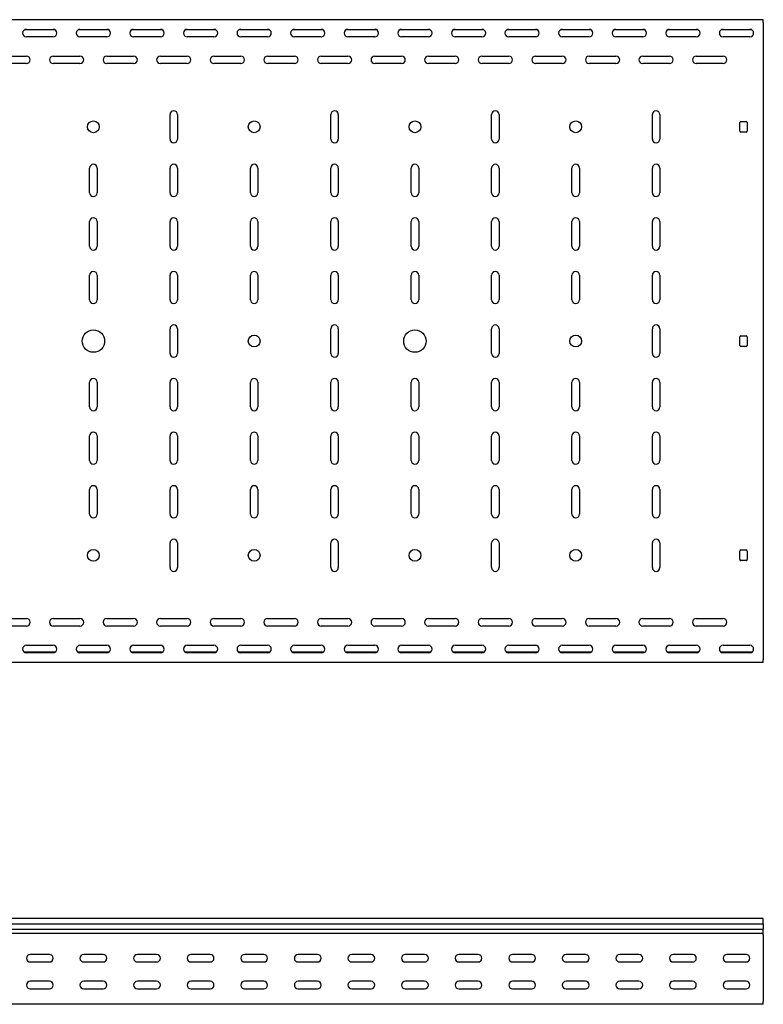
# Model space of a CAD drawing. Units: millimetres. Extents: x 80 to 3364, y 142 to 2624.
# Drawn here: x 1886 to 2580, y 1705 to 2624 of the extents above; entities that cross this region are included whole.
import ezdxf

# ---------------------------------------------------------------- set-up
doc = ezdxf.new("R2010")
doc.units = ezdxf.units.MM

msp = doc.modelspace()

# ---------------------------------------------------------------- linework, layer by layer
at = {"color": 7, "linetype": 'Continuous', "lineweight": 25}
for p, q in [((2579.52, 2623.74), (79.52, 2623.74)), ((2579.52, 2621.24), (2579.52, 2623.74)), ((2579.52, 2621.24), (2579.52, 2026.24)), ((1918.82, 2614.24), (1890.22, 2614.24)), ((1892.02, 2614.74), (1917.02, 2614.74)), ((1968.82, 2614.24), (1940.22, 2614.24)), ((1942.02, 2614.74), (1967.02, 2614.74)), ((2018.82, 2614.24), (1990.22, 2614.24)), ((1992.02, 2614.74), (2017.02, 2614.74)), ((2068.82, 2614.24), (2040.22, 2614.24)), ((2042.02, 2614.74), (2067.02, 2614.74)), ((2118.82, 2614.24), (2090.22, 2614.24)), ((2092.02, 2614.74), (2117.02, 2614.74)), ((2168.82, 2614.24), (2140.22, 2614.24)), ((2142.02, 2614.74), (2167.02, 2614.74)), ((2218.82, 2614.24), (2190.22, 2614.24)), ((2192.02, 2614.74), (2217.02, 2614.74)), ((2268.82, 2614.24), (2240.22, 2614.24)), ((2242.02, 2614.74), (2267.02, 2614.74)), ((2318.82, 2614.24), (2290.22, 2614.24)), ((2292.02, 2614.74), (2317.02, 2614.74)), ((2368.82, 2614.24), (2340.22, 2614.24)), ((2342.02, 2614.74), (2367.02, 2614.74)), ((2418.82, 2614.24), (2390.22, 2614.24)), ((2392.02, 2614.74), (2417.02, 2614.74)), ((2468.82, 2614.24), (2440.22, 2614.24)), ((2442.02, 2614.74), (2467.02, 2614.74)), ((2518.82, 2614.24), (2490.22, 2614.24)), ((2492.02, 2614.74), (2517.02, 2614.74)), ((2568.82, 2614.24), (2540.22, 2614.24)), ((2542.02, 2614.74), (2567.02, 2614.74)), ((1917.02, 2607.74), (1892.02, 2607.74)), ((1967.02, 2607.74), (1942.02, 2607.74)), ((2017.02, 2607.74), (1992.02, 2607.74)), ((2067.02, 2607.74), (2042.02, 2607.74)), ((2117.02, 2607.74), (2092.02, 2607.74)), ((2167.02, 2607.74), (2142.02, 2607.74)), ((2217.02, 2607.74), (2192.02, 2607.74)), ((2267.02, 2607.74), (2242.02, 2607.74)), ((2317.02, 2607.74), (2292.02, 2607.74)), ((2367.02, 2607.74), (2342.02, 2607.74)), ((2417.02, 2607.74), (2392.02, 2607.74)), ((2467.02, 2607.74), (2442.02, 2607.74)), ((2517.02, 2607.74), (2492.02, 2607.74)), ((2567.02, 2607.74), (2542.02, 2607.74)), ((1867.02, 2589.74), (1892.02, 2589.74)), ((1917.02, 2589.74), (1942.02, 2589.74)), ((1967.02, 2589.74), (1992.02, 2589.74)), ((2017.02, 2589.74), (2042.02, 2589.74)), ((2067.02, 2589.74), (2092.02, 2589.74)), ((2117.02, 2589.74), (2142.02, 2589.74)), ((2167.02, 2589.74), (2192.02, 2589.74)), ((2217.02, 2589.74), (2242.02, 2589.74)), ((2267.02, 2589.74), (2292.02, 2589.74)), ((2317.02, 2589.74), (2342.02, 2589.74)), ((2367.02, 2589.74), (2392.02, 2589.74)), ((2417.02, 2589.74), (2442.02, 2589.74)), ((2467.02, 2589.74), (2492.02, 2589.74)), ((2517.02, 2589.74), (2542.02, 2589.74)), ((1892.02, 2582.74), (1867.02, 2582.74)), ((1942.02, 2582.74), (1917.02, 2582.74)), ((1992.02, 2582.74), (1967.02, 2582.74)), ((2042.02, 2582.74), (2017.02, 2582.74)), ((2092.02, 2582.74), (2067.02, 2582.74)), ((2142.02, 2582.74), (2117.02, 2582.74)), ((2192.02, 2582.74), (2167.02, 2582.74)), ((2242.02, 2582.74), (2217.02, 2582.74)), ((2292.02, 2582.74), (2267.02, 2582.74)), ((2342.02, 2582.74), (2317.02, 2582.74)), ((2392.02, 2582.74), (2367.02, 2582.74)), ((2442.02, 2582.74), (2417.02, 2582.74)), ((2492.02, 2582.74), (2467.02, 2582.74)), ((2542.02, 2582.74), (2517.02, 2582.74)), ((2026.02, 2512.24), (2026.02, 2535.24)), ((2033.02, 2535.24), (2033.02, 2512.24)), ((2176.02, 2512.24), (2176.02, 2535.24)), ((2183.02, 2535.24), (2183.02, 2512.24)), ((2326.02, 2512.24), (2326.02, 2535.24)), ((2333.02, 2535.24), (2333.02, 2512.24)), ((2476.02, 2512.24), (2476.02, 2535.24)), ((2483.02, 2535.24), (2483.02, 2512.24)), ((2557.52, 2519.74), (2557.52, 2527.74)), ((2558.52, 2528.74), (2563.52, 2528.74)), ((2564.52, 2527.74), (2564.52, 2519.74)), ((2563.52, 2518.74), (2558.52, 2518.74)), ((1951.02, 2462.24), (1951.02, 2485.24)), ((1958.02, 2485.24), (1958.02, 2462.24)), ((2026.02, 2462.24), (2026.02, 2485.24)), ((2033.02, 2485.24), (2033.02, 2462.24)), ((2101.02, 2462.24), (2101.02, 2485.24)), ((2108.02, 2485.24), (2108.02, 2462.24)), ((2176.02, 2462.24), (2176.02, 2485.24)), ((2183.02, 2485.24), (2183.02, 2462.24)), ((2251.02, 2462.24), (2251.02, 2485.24)), ((2258.02, 2485.24), (2258.02, 2462.24)), ((2326.02, 2462.24), (2326.02, 2485.24)), ((2333.02, 2485.24), (2333.02, 2462.24)), ((2401.02, 2462.24), (2401.02, 2485.24)), ((2408.02, 2485.24), (2408.02, 2462.24)), ((2476.02, 2462.24), (2476.02, 2485.24)), ((2483.02, 2485.24), (2483.02, 2462.24)), ((1951.02, 2412.24), (1951.02, 2435.24)), ((1958.02, 2435.24), (1958.02, 2412.24)), ((2026.02, 2412.24), (2026.02, 2435.24)), ((2033.02, 2435.24), (2033.02, 2412.24)), ((2101.02, 2412.24), (2101.02, 2435.24)), ((2108.02, 2435.24), (2108.02, 2412.24)), ((2176.02, 2412.24), (2176.02, 2435.24)), ((2183.02, 2435.24), (2183.02, 2412.24)), ((2251.02, 2412.24), (2251.02, 2435.24)), ((2258.02, 2435.24), (2258.02, 2412.24)), ((2326.02, 2412.24), (2326.02, 2435.24)), ((2333.02, 2435.24), (2333.02, 2412.24)), ((2401.02, 2412.24), (2401.02, 2435.24)), ((2408.02, 2435.24), (2408.02, 2412.24)), ((2476.02, 2412.24), (2476.02, 2435.24)), ((2483.02, 2435.24), (2483.02, 2412.24)), ((1951.02, 2362.24), (1951.02, 2385.24)), ((1958.02, 2385.24), (1958.02, 2362.24)), ((2026.02, 2362.24), (2026.02, 2385.24)), ((2033.02, 2385.24), (2033.02, 2362.24)), ((2101.02, 2362.24), (2101.02, 2385.24)), ((2108.02, 2385.24), (2108.02, 2362.24)), ((2176.02, 2362.24), (2176.02, 2385.24)), ((2183.02, 2385.24), (2183.02, 2362.24)), ((2251.02, 2362.24), (2251.02, 2385.24)), ((2258.02, 2385.24), (2258.02, 2362.24)), ((2326.02, 2362.24), (2326.02, 2385.24)), ((2333.02, 2385.24), (2333.02, 2362.24)), ((2401.02, 2362.24), (2401.02, 2385.24)), ((2408.02, 2385.24), (2408.02, 2362.24)), ((2476.02, 2362.24), (2476.02, 2385.24)), ((2483.02, 2385.24), (2483.02, 2362.24)), ((2026.02, 2312.24), (2026.02, 2335.24)), ((2033.02, 2335.24), (2033.02, 2312.24)), ((2176.02, 2312.24), (2176.02, 2335.24)), ((2183.02, 2335.24), (2183.02, 2312.24)), ((2326.02, 2312.24), (2326.02, 2335.24)), ((2333.02, 2335.24), (2333.02, 2312.24)), ((2476.02, 2312.24), (2476.02, 2335.24)), ((2483.02, 2335.24), (2483.02, 2312.24)), ((2557.52, 2319.74), (2557.52, 2327.74)), ((2558.52, 2328.74), (2563.52, 2328.74)), ((2564.52, 2327.74), (2564.52, 2319.74)), ((2563.52, 2318.74), (2558.52, 2318.74)), ((1951.02, 2262.24), (1951.02, 2285.24)), ((1958.02, 2285.24), (1958.02, 2262.24)), ((2026.02, 2262.24), (2026.02, 2285.24)), ((2033.02, 2285.24), (2033.02, 2262.24)), ((2101.02, 2262.24), (2101.02, 2285.24)), ((2108.02, 2285.24), (2108.02, 2262.24)), ((2176.02, 2262.24), (2176.02, 2285.24)), ((2183.02, 2285.24), (2183.02, 2262.24)), ((2251.02, 2262.24), (2251.02, 2285.24)), ((2258.02, 2285.24), (2258.02, 2262.24)), ((2326.02, 2262.24), (2326.02, 2285.24)), ((2333.02, 2285.24), (2333.02, 2262.24)), ((2401.02, 2262.24), (2401.02, 2285.24)), ((2408.02, 2285.24), (2408.02, 2262.24)), ((2476.02, 2262.24), (2476.02, 2285.24)), ((2483.02, 2285.24), (2483.02, 2262.24)), ((1951.02, 2212.24), (1951.02, 2235.24)), ((1958.02, 2235.24), (1958.02, 2212.24)), ((2026.02, 2212.24), (2026.02, 2235.24)), ((2033.02, 2235.24), (2033.02, 2212.24)), ((2101.02, 2212.24), (2101.02, 2235.24)), ((2108.02, 2235.24), (2108.02, 2212.24)), ((2176.02, 2212.24), (2176.02, 2235.24)), ((2183.02, 2235.24), (2183.02, 2212.24)), ((2251.02, 2212.24), (2251.02, 2235.24)), ((2258.02, 2235.24), (2258.02, 2212.24)), ((2326.02, 2212.24), (2326.02, 2235.24)), ((2333.02, 2235.24), (2333.02, 2212.24)), ((2401.02, 2212.24), (2401.02, 2235.24)), ((2408.02, 2235.24), (2408.02, 2212.24)), ((2476.02, 2212.24), (2476.02, 2235.24)), ((2483.02, 2235.24), (2483.02, 2212.24)), ((1951.02, 2162.24), (1951.02, 2185.24)), ((1958.02, 2185.24), (1958.02, 2162.24)), ((2026.02, 2162.24), (2026.02, 2185.24)), ((2033.02, 2185.24), (2033.02, 2162.24)), ((2101.02, 2162.24), (2101.02, 2185.24)), ((2108.02, 2185.24), (2108.02, 2162.24)), ((2176.02, 2162.24), (2176.02, 2185.24)), ((2183.02, 2185.24), (2183.02, 2162.24)), ((2251.02, 2162.24), (2251.02, 2185.24)), ((2258.02, 2185.24), (2258.02, 2162.24)), ((2326.02, 2162.24), (2326.02, 2185.24)), ((2333.02, 2185.24), (2333.02, 2162.24)), ((2401.02, 2162.24), (2401.02, 2185.24)), ((2408.02, 2185.24), (2408.02, 2162.24)), ((2476.02, 2162.24), (2476.02, 2185.24)), ((2483.02, 2185.24), (2483.02, 2162.24)), ((2026.02, 2112.24), (2026.02, 2135.24)), ((2033.02, 2135.24), (2033.02, 2112.24)), ((2176.02, 2112.24), (2176.02, 2135.24)), ((2183.02, 2135.24), (2183.02, 2112.24)), ((2326.02, 2112.24), (2326.02, 2135.24)), ((2333.02, 2135.24), (2333.02, 2112.24)), ((2476.02, 2112.24), (2476.02, 2135.24)), ((2483.02, 2135.24), (2483.02, 2112.24)), ((2557.52, 2119.74), (2557.52, 2127.74)), ((2558.52, 2128.74), (2563.52, 2128.74)), ((2564.52, 2127.74), (2564.52, 2119.74)), ((2563.52, 2118.74), (2558.52, 2118.74)), ((1867.02, 2064.74), (1892.02, 2064.74)), ((1917.02, 2064.74), (1942.02, 2064.74)), ((1967.02, 2064.74), (1992.02, 2064.74)), ((2017.02, 2064.74), (2042.02, 2064.74)), ((2067.02, 2064.74), (2092.02, 2064.74)), ((2117.02, 2064.74), (2142.02, 2064.74)), ((2167.02, 2064.74), (2192.02, 2064.74)), ((2217.02, 2064.74), (2242.02, 2064.74)), ((2267.02, 2064.74), (2292.02, 2064.74)), ((2317.02, 2064.74), (2342.02, 2064.74)), ((2367.02, 2064.74), (2392.02, 2064.74)), ((2417.02, 2064.74), (2442.02, 2064.74)), ((2467.02, 2064.74), (2492.02, 2064.74)), ((2517.02, 2064.74), (2542.02, 2064.74)), ((1892.02, 2057.74), (1867.02, 2057.74)), ((1942.02, 2057.74), (1917.02, 2057.74)), ((1992.02, 2057.74), (1967.02, 2057.74)), ((2042.02, 2057.74), (2017.02, 2057.74)), ((2092.02, 2057.74), (2067.02, 2057.74)), ((2142.02, 2057.74), (2117.02, 2057.74)), ((2192.02, 2057.74), (2167.02, 2057.74)), ((2242.02, 2057.74), (2217.02, 2057.74)), ((2292.02, 2057.74), (2267.02, 2057.74)), ((2342.02, 2057.74), (2317.02, 2057.74)), ((2392.02, 2057.74), (2367.02, 2057.74)), ((2442.02, 2057.74), (2417.02, 2057.74)), ((2492.02, 2057.74), (2467.02, 2057.74)), ((2542.02, 2057.74), (2517.02, 2057.74)), ((1918.82, 2033.24), (1890.22, 2033.24)), ((1892.02, 2039.74), (1917.02, 2039.74)), ((1917.02, 2032.74), (1892.02, 2032.74)), ((1968.82, 2033.24), (1940.22, 2033.24)), ((1942.02, 2039.74), (1967.02, 2039.74)), ((1967.02, 2032.74), (1942.02, 2032.74)), ((2018.82, 2033.24), (1990.22, 2033.24)), ((1992.02, 2039.74), (2017.02, 2039.74)), ((2017.02, 2032.74), (1992.02, 2032.74)), ((2068.82, 2033.24), (2040.22, 2033.24)), ((2042.02, 2039.74), (2067.02, 2039.74)), ((2067.02, 2032.74), (2042.02, 2032.74)), ((2118.82, 2033.24), (2090.22, 2033.24)), ((2092.02, 2039.74), (2117.02, 2039.74)), ((2117.02, 2032.74), (2092.02, 2032.74)), ((2168.82, 2033.24), (2140.22, 2033.24)), ((2142.02, 2039.74), (2167.02, 2039.74)), ((2167.02, 2032.74), (2142.02, 2032.74)), ((2218.82, 2033.24), (2190.22, 2033.24)), ((2192.02, 2039.74), (2217.02, 2039.74)), ((2217.02, 2032.74), (2192.02, 2032.74)), ((2268.82, 2033.24), (2240.22, 2033.24)), ((2242.02, 2039.74), (2267.02, 2039.74)), ((2267.02, 2032.74), (2242.02, 2032.74)), ((2318.82, 2033.24), (2290.22, 2033.24)), ((2292.02, 2039.74), (2317.02, 2039.74)), ((2317.02, 2032.74), (2292.02, 2032.74)), ((2368.82, 2033.24), (2340.22, 2033.24)), ((2342.02, 2039.74), (2367.02, 2039.74)), ((2367.02, 2032.74), (2342.02, 2032.74)), ((2418.82, 2033.24), (2390.22, 2033.24)), ((2392.02, 2039.74), (2417.02, 2039.74)), ((2417.02, 2032.74), (2392.02, 2032.74)), ((2468.82, 2033.24), (2440.22, 2033.24)), ((2442.02, 2039.74), (2467.02, 2039.74)), ((2467.02, 2032.74), (2442.02, 2032.74)), ((2518.82, 2033.24), (2490.22, 2033.24)), ((2492.02, 2039.74), (2517.02, 2039.74)), ((2517.02, 2032.74), (2492.02, 2032.74)), ((2568.82, 2033.24), (2540.22, 2033.24)), ((2542.02, 2039.74), (2567.02, 2039.74)), ((2567.02, 2032.74), (2542.02, 2032.74)), ((2579.52, 2023.74), (79.52, 2023.74)), ((2579.52, 2023.74), (2579.52, 2026.24)), ((2579.52, 1784.56), (79.52, 1784.56)), ((2579.52, 1779.87), (2579.52, 1784.56)), ((79.52, 1779.87), (2579.52, 1779.87)), ((79.52, 1774.77), (2579.52, 1774.77)), ((2579.52, 1779.87), (2579.52, 1774.77)), ((2579.52, 1771.51), (2579.52, 1774.77)), ((2579.52, 1770.76), (79.52, 1770.76)), ((2579.52, 1770.76), (2579.52, 1771.51)), ((2579.52, 1769.6), (2579.52, 1770.76)), ((2579.52, 1769.6), (2579.52, 1707.1)), ((1913.52, 1751.1), (1895.52, 1751.1)), ((1963.52, 1751.1), (1945.52, 1751.1)), ((2013.52, 1751.1), (1995.52, 1751.1)), ((2063.52, 1751.1), (2045.52, 1751.1)), ((2113.52, 1751.1), (2095.52, 1751.1)), ((2163.52, 1751.1), (2145.52, 1751.1)), ((2213.52, 1751.1), (2195.52, 1751.1)), ((2263.52, 1751.1), (2245.52, 1751.1)), ((2313.52, 1751.1), (2295.52, 1751.1)), ((2363.52, 1751.1), (2345.52, 1751.1)), ((2413.52, 1751.1), (2395.52, 1751.1)), ((2463.52, 1751.1), (2445.52, 1751.1)), ((2513.52, 1751.1), (2495.52, 1751.1)), ((2563.52, 1751.1), (2545.52, 1751.1)), ((1895.52, 1744.1), (1913.52, 1744.1)), ((1945.52, 1744.1), (1963.52, 1744.1)), ((1995.52, 1744.1), (2013.52, 1744.1)), ((2045.52, 1744.1), (2063.52, 1744.1)), ((2095.52, 1744.1), (2113.52, 1744.1)), ((2145.52, 1744.1), (2163.52, 1744.1)), ((2195.52, 1744.1), (2213.52, 1744.1)), ((2245.52, 1744.1), (2263.52, 1744.1)), ((2295.52, 1744.1), (2313.52, 1744.1)), ((2345.52, 1744.1), (2363.52, 1744.1)), ((2395.52, 1744.1), (2413.52, 1744.1)), ((2445.52, 1744.1), (2463.52, 1744.1)), ((2495.52, 1744.1), (2513.52, 1744.1)), ((2545.52, 1744.1), (2563.52, 1744.1)), ((1913.52, 1726.1), (1895.52, 1726.1)), ((1895.52, 1719.1), (1913.52, 1719.1)), ((1963.52, 1726.1), (1945.52, 1726.1)), ((1945.52, 1719.1), (1963.52, 1719.1)), ((2013.52, 1726.1), (1995.52, 1726.1)), ((1995.52, 1719.1), (2013.52, 1719.1)), ((2063.52, 1726.1), (2045.52, 1726.1)), ((2045.52, 1719.1), (2063.52, 1719.1)), ((2113.52, 1726.1), (2095.52, 1726.1)), ((2095.52, 1719.1), (2113.52, 1719.1)), ((2163.52, 1726.1), (2145.52, 1726.1)), ((2145.52, 1719.1), (2163.52, 1719.1)), ((2213.52, 1726.1), (2195.52, 1726.1)), ((2195.52, 1719.1), (2213.52, 1719.1)), ((2263.52, 1726.1), (2245.52, 1726.1)), ((2245.52, 1719.1), (2263.52, 1719.1)), ((2313.52, 1726.1), (2295.52, 1726.1)), ((2295.52, 1719.1), (2313.52, 1719.1)), ((2363.52, 1726.1), (2345.52, 1726.1)), ((2345.52, 1719.1), (2363.52, 1719.1)), ((2413.52, 1726.1), (2395.52, 1726.1)), ((2395.52, 1719.1), (2413.52, 1719.1)), ((2463.52, 1726.1), (2445.52, 1726.1)), ((2445.52, 1719.1), (2463.52, 1719.1)), ((2513.52, 1726.1), (2495.52, 1726.1)), ((2495.52, 1719.1), (2513.52, 1719.1)), ((2563.52, 1726.1), (2545.52, 1726.1)), ((2545.52, 1719.1), (2563.52, 1719.1)), ((2579.52, 1704.6), (79.52, 1704.6)), ((2579.52, 1704.6), (2579.52, 1707.1))]:
    msp.add_line(p, q, dxfattribs=at)
for centre, radius in [((1954.52, 2523.74), 5.5), ((2104.52, 2523.74), 5.5), ((2254.52, 2523.74), 5.5), ((2404.52, 2523.74), 5.5), ((1954.52, 2323.74), 10.5), ((2104.52, 2323.74), 5.5), ((2254.52, 2323.74), 10.5), ((2404.52, 2323.74), 5.5), ((1954.52, 2123.74), 5.5), ((2104.52, 2123.74), 5.5), ((2254.52, 2123.74), 5.5), ((2404.52, 2123.74), 5.5)]:
    msp.add_circle(centre, radius, dxfattribs=at)
for centre, radius, start, end in [((1892.02, 2611.24), 3.5, 90, 270), ((1917.02, 2611.24), 3.5, 270, 90), ((1942.02, 2611.24), 3.5, 90, 270), ((1967.02, 2611.24), 3.5, 270, 90), ((1992.02, 2611.24), 3.5, 90, 270), ((2017.02, 2611.24), 3.5, 270, 90), ((2042.02, 2611.24), 3.5, 90, 270), ((2067.02, 2611.24), 3.5, 270, 90), ((2092.02, 2611.24), 3.5, 90, 270), ((2117.02, 2611.24), 3.5, 270, 90), ((2142.02, 2611.24), 3.5, 90, 270), ((2167.02, 2611.24), 3.5, 270, 90), ((2192.02, 2611.24), 3.5, 90, 270), ((2217.02, 2611.24), 3.5, 270, 90), ((2242.02, 2611.24), 3.5, 90, 270), ((2267.02, 2611.24), 3.5, 270, 90), ((2292.02, 2611.24), 3.5, 90, 270), ((2317.02, 2611.24), 3.5, 270, 90), ((2342.02, 2611.24), 3.5, 90, 270), ((2367.02, 2611.24), 3.5, 270, 90), ((2392.02, 2611.24), 3.5, 90, 270), ((2417.02, 2611.24), 3.5, 270, 90), ((2442.02, 2611.24), 3.5, 90, 270), ((2467.02, 2611.24), 3.5, 270, 90), ((2492.02, 2611.24), 3.5, 90, 270), ((2517.02, 2611.24), 3.5, 270, 90), ((2542.02, 2611.24), 3.5, 90, 270), ((2567.02, 2611.24), 3.5, 270, 90), ((1892.02, 2586.24), 3.5, 270, 90), ((1917.02, 2586.24), 3.5, 90, 270), ((1942.02, 2586.24), 3.5, 270, 90), ((1967.02, 2586.24), 3.5, 90, 270), ((1992.02, 2586.24), 3.5, 270, 90), ((2017.02, 2586.24), 3.5, 90, 270), ((2042.02, 2586.24), 3.5, 270, 90), ((2067.02, 2586.24), 3.5, 90, 270), ((2092.02, 2586.24), 3.5, 270, 90), ((2117.02, 2586.24), 3.5, 90, 270), ((2142.02, 2586.24), 3.5, 270, 90), ((2167.02, 2586.24), 3.5, 90, 270), ((2192.02, 2586.24), 3.5, 270, 90), ((2217.02, 2586.24), 3.5, 90, 270), ((2242.02, 2586.24), 3.5, 270, 90), ((2267.02, 2586.24), 3.5, 90, 270), ((2292.02, 2586.24), 3.5, 270, 90), ((2317.02, 2586.24), 3.5, 90, 270), ((2342.02, 2586.24), 3.5, 270, 90), ((2367.02, 2586.24), 3.5, 90, 270), ((2392.02, 2586.24), 3.5, 270, 90), ((2417.02, 2586.24), 3.5, 90, 270), ((2442.02, 2586.24), 3.5, 270, 90), ((2467.02, 2586.24), 3.5, 90, 270), ((2492.02, 2586.24), 3.5, 270, 90), ((2517.02, 2586.24), 3.5, 90, 270), ((2542.02, 2586.24), 3.5, 270, 90), ((2029.52, 2535.24), 3.5, 0, 180), ((2179.52, 2535.24), 3.5, 0, 180), ((2329.52, 2535.24), 3.5, 0, 180), ((2479.52, 2535.24), 3.5, 0, 180), ((2558.52, 2527.74), 1, 90, 180), ((2563.52, 2527.74), 1, 0, 90), ((2558.52, 2519.74), 1, 180, 270), ((2563.52, 2519.74), 1, 270, 0), ((2029.52, 2512.24), 3.5, 180, 0), ((2179.52, 2512.24), 3.5, 180, 0), ((2329.52, 2512.24), 3.5, 180, 0), ((2479.52, 2512.24), 3.5, 180, 0), ((1954.52, 2485.24), 3.5, 0, 180), ((2029.52, 2485.24), 3.5, 0, 180), ((2104.52, 2485.24), 3.5, 0, 180), ((2179.52, 2485.24), 3.5, 0, 180), ((2254.52, 2485.24), 3.5, 0, 180), ((2329.52, 2485.24), 3.5, 0, 180), ((2404.52, 2485.24), 3.5, 0, 180), ((2479.52, 2485.24), 3.5, 0, 180), ((1954.52, 2462.24), 3.5, 180, 0), ((2029.52, 2462.24), 3.5, 180, 0), ((2104.52, 2462.24), 3.5, 180, 0), ((2179.52, 2462.24), 3.5, 180, 0), ((2254.52, 2462.24), 3.5, 180, 0), ((2329.52, 2462.24), 3.5, 180, 0), ((2404.52, 2462.24), 3.5, 180, 0), ((2479.52, 2462.24), 3.5, 180, 0), ((1954.52, 2435.24), 3.5, 0, 180), ((2029.52, 2435.24), 3.5, 0, 180), ((2104.52, 2435.24), 3.5, 0, 180), ((2179.52, 2435.24), 3.5, 0, 180), ((2254.52, 2435.24), 3.5, 0, 180), ((2329.52, 2435.24), 3.5, 0, 180), ((2404.52, 2435.24), 3.5, 0, 180), ((2479.52, 2435.24), 3.5, 0, 180), ((1954.52, 2412.24), 3.5, 180, 0), ((2029.52, 2412.24), 3.5, 180, 0), ((2104.52, 2412.24), 3.5, 180, 0), ((2179.52, 2412.24), 3.5, 180, 0), ((2254.52, 2412.24), 3.5, 180, 0), ((2329.52, 2412.24), 3.5, 180, 0), ((2404.52, 2412.24), 3.5, 180, 0), ((2479.52, 2412.24), 3.5, 180, 0), ((1954.52, 2385.24), 3.5, 0, 180), ((2029.52, 2385.24), 3.5, 0, 180), ((2104.52, 2385.24), 3.5, 0, 180), ((2179.52, 2385.24), 3.5, 0, 180), ((2254.52, 2385.24), 3.5, 0, 180), ((2329.52, 2385.24), 3.5, 0, 180), ((2404.52, 2385.24), 3.5, 0, 180), ((2479.52, 2385.24), 3.5, 0, 180), ((1954.52, 2362.24), 3.5, 180, 0), ((2029.52, 2362.24), 3.5, 180, 0), ((2104.52, 2362.24), 3.5, 180, 0), ((2179.52, 2362.24), 3.5, 180, 0), ((2254.52, 2362.24), 3.5, 180, 0), ((2329.52, 2362.24), 3.5, 180, 0), ((2404.52, 2362.24), 3.5, 180, 0), ((2479.52, 2362.24), 3.5, 180, 0), ((2029.52, 2335.24), 3.5, 0, 180), ((2179.52, 2335.24), 3.5, 0, 180), ((2329.52, 2335.24), 3.5, 0, 180), ((2479.52, 2335.24), 3.5, 0, 180), ((2558.52, 2327.74), 1, 90, 180), ((2563.52, 2327.74), 1, 0, 90), ((2558.52, 2319.74), 1, 180, 270), ((2563.52, 2319.74), 1, 270, 0), ((2029.52, 2312.24), 3.5, 180, 0), ((2179.52, 2312.24), 3.5, 180, 0), ((2329.52, 2312.24), 3.5, 180, 0), ((2479.52, 2312.24), 3.5, 180, 0), ((1954.52, 2285.24), 3.5, 0, 180), ((2029.52, 2285.24), 3.5, 0, 180), ((2104.52, 2285.24), 3.5, 0, 180), ((2179.52, 2285.24), 3.5, 0, 180), ((2254.52, 2285.24), 3.5, 0, 180), ((2329.52, 2285.24), 3.5, 0, 180), ((2404.52, 2285.24), 3.5, 0, 180), ((2479.52, 2285.24), 3.5, 0, 180), ((1954.52, 2262.24), 3.5, 180, 0), ((2029.52, 2262.24), 3.5, 180, 0), ((2104.52, 2262.24), 3.5, 180, 0), ((2179.52, 2262.24), 3.5, 180, 0), ((2254.52, 2262.24), 3.5, 180, 0), ((2329.52, 2262.24), 3.5, 180, 0), ((2404.52, 2262.24), 3.5, 180, 0), ((2479.52, 2262.24), 3.5, 180, 0), ((1954.52, 2235.24), 3.5, 0, 180), ((2029.52, 2235.24), 3.5, 0, 180), ((2104.52, 2235.24), 3.5, 0, 180), ((2179.52, 2235.24), 3.5, 0, 180), ((2254.52, 2235.24), 3.5, 0, 180), ((2329.52, 2235.24), 3.5, 0, 180), ((2404.52, 2235.24), 3.5, 0, 180), ((2479.52, 2235.24), 3.5, 0, 180), ((1954.52, 2212.24), 3.5, 180, 0), ((2029.52, 2212.24), 3.5, 180, 0), ((2104.52, 2212.24), 3.5, 180, 0), ((2179.52, 2212.24), 3.5, 180, 0), ((2254.52, 2212.24), 3.5, 180, 0), ((2329.52, 2212.24), 3.5, 180, 0), ((2404.52, 2212.24), 3.5, 180, 0), ((2479.52, 2212.24), 3.5, 180, 0), ((1954.52, 2185.24), 3.5, 0, 180), ((2029.52, 2185.24), 3.5, 0, 180), ((2104.52, 2185.24), 3.5, 0, 180), ((2179.52, 2185.24), 3.5, 0, 180), ((2254.52, 2185.24), 3.5, 0, 180), ((2329.52, 2185.24), 3.5, 0, 180), ((2404.52, 2185.24), 3.5, 0, 180), ((2479.52, 2185.24), 3.5, 0, 180), ((1954.52, 2162.24), 3.5, 180, 0), ((2029.52, 2162.24), 3.5, 180, 0), ((2104.52, 2162.24), 3.5, 180, 0), ((2179.52, 2162.24), 3.5, 180, 0), ((2254.52, 2162.24), 3.5, 180, 0), ((2329.52, 2162.24), 3.5, 180, 0), ((2404.52, 2162.24), 3.5, 180, 0), ((2479.52, 2162.24), 3.5, 180, 0), ((2029.52, 2135.24), 3.5, 0, 180), ((2179.52, 2135.24), 3.5, 0, 180), ((2329.52, 2135.24), 3.5, 0, 180), ((2479.52, 2135.24), 3.5, 0, 180), ((2558.52, 2127.74), 1, 90, 180), ((2563.52, 2127.74), 1, 0, 90), ((2558.52, 2119.74), 1, 180, 270), ((2563.52, 2119.74), 1, 270, 0), ((2029.52, 2112.24), 3.5, 180, 0), ((2179.52, 2112.24), 3.5, 180, 0), ((2329.52, 2112.24), 3.5, 180, 0), ((2479.52, 2112.24), 3.5, 180, 0), ((1892.02, 2061.24), 3.5, 270, 90), ((1917.02, 2061.24), 3.5, 90, 270), ((1942.02, 2061.24), 3.5, 270, 90), ((1967.02, 2061.24), 3.5, 90, 270), ((1992.02, 2061.24), 3.5, 270, 90), ((2017.02, 2061.24), 3.5, 90, 270), ((2042.02, 2061.24), 3.5, 270, 90), ((2067.02, 2061.24), 3.5, 90, 270), ((2092.02, 2061.24), 3.5, 270, 90), ((2117.02, 2061.24), 3.5, 90, 270), ((2142.02, 2061.24), 3.5, 270, 90), ((2167.02, 2061.24), 3.5, 90, 270), ((2192.02, 2061.24), 3.5, 270, 90), ((2217.02, 2061.24), 3.5, 90, 270), ((2242.02, 2061.24), 3.5, 270, 90), ((2267.02, 2061.24), 3.5, 90, 270), ((2292.02, 2061.24), 3.5, 270, 90), ((2317.02, 2061.24), 3.5, 90, 270), ((2342.02, 2061.24), 3.5, 270, 90), ((2367.02, 2061.24), 3.5, 90, 270), ((2392.02, 2061.24), 3.5, 270, 90), ((2417.02, 2061.24), 3.5, 90, 270), ((2442.02, 2061.24), 3.5, 270, 90), ((2467.02, 2061.24), 3.5, 90, 270), ((2492.02, 2061.24), 3.5, 270, 90), ((2517.02, 2061.24), 3.5, 90, 270), ((2542.02, 2061.24), 3.5, 270, 90), ((1892.02, 2036.24), 3.5, 90, 270), ((1917.02, 2036.24), 3.5, 270, 90), ((1942.02, 2036.24), 3.5, 90, 270), ((1967.02, 2036.24), 3.5, 270, 90), ((1992.02, 2036.24), 3.5, 90, 270), ((2017.02, 2036.24), 3.5, 270, 90), ((2042.02, 2036.24), 3.5, 90, 270), ((2067.02, 2036.24), 3.5, 270, 90), ((2092.02, 2036.24), 3.5, 90, 270), ((2117.02, 2036.24), 3.5, 270, 90), ((2142.02, 2036.24), 3.5, 90, 270), ((2167.02, 2036.24), 3.5, 270, 90), ((2192.02, 2036.24), 3.5, 90, 270), ((2217.02, 2036.24), 3.5, 270, 90), ((2242.02, 2036.24), 3.5, 90, 270), ((2267.02, 2036.24), 3.5, 270, 90), ((2292.02, 2036.24), 3.5, 90, 270), ((2317.02, 2036.24), 3.5, 270, 90), ((2342.02, 2036.24), 3.5, 90, 270), ((2367.02, 2036.24), 3.5, 270, 90), ((2392.02, 2036.24), 3.5, 90, 270), ((2417.02, 2036.24), 3.5, 270, 90), ((2442.02, 2036.24), 3.5, 90, 270), ((2467.02, 2036.24), 3.5, 270, 90), ((2492.02, 2036.24), 3.5, 90, 270), ((2517.02, 2036.24), 3.5, 270, 90), ((2542.02, 2036.24), 3.5, 90, 270), ((2567.02, 2036.24), 3.5, 270, 90), ((1895.52, 1747.6), 3.5, 90, 270), ((1913.52, 1747.6), 3.5, 270, 90), ((1945.52, 1747.6), 3.5, 90, 270), ((1963.52, 1747.6), 3.5, 270, 90), ((1995.52, 1747.6), 3.5, 90, 270), ((2013.52, 1747.6), 3.5, 270, 90), ((2045.52, 1747.6), 3.5, 90, 270), ((2063.52, 1747.6), 3.5, 270, 90), ((2095.52, 1747.6), 3.5, 90, 270), ((2113.52, 1747.6), 3.5, 270, 90), ((2145.52, 1747.6), 3.5, 90, 270), ((2163.52, 1747.6), 3.5, 270, 90), ((2195.52, 1747.6), 3.5, 90, 270), ((2213.52, 1747.6), 3.5, 270, 90), ((2245.52, 1747.6), 3.5, 90, 270), ((2263.52, 1747.6), 3.5, 270, 90), ((2295.52, 1747.6), 3.5, 90, 270), ((2313.52, 1747.6), 3.5, 270, 90), ((2345.52, 1747.6), 3.5, 90, 270), ((2363.52, 1747.6), 3.5, 270, 90), ((2395.52, 1747.6), 3.5, 90, 270), ((2413.52, 1747.6), 3.5, 270, 90), ((2445.52, 1747.6), 3.5, 90, 270), ((2463.52, 1747.6), 3.5, 270, 90), ((2495.52, 1747.6), 3.5, 90, 270), ((2513.52, 1747.6), 3.5, 270, 90), ((2545.52, 1747.6), 3.5, 90, 270), ((2563.52, 1747.6), 3.5, 270, 90), ((1895.52, 1722.6), 3.5, 90, 270), ((1913.52, 1722.6), 3.5, 270, 90), ((1945.52, 1722.6), 3.5, 90, 270), ((1963.52, 1722.6), 3.5, 270, 90), ((1995.52, 1722.6), 3.5, 90, 270), ((2013.52, 1722.6), 3.5, 270, 90), ((2045.52, 1722.6), 3.5, 90, 270), ((2063.52, 1722.6), 3.5, 270, 90), ((2095.52, 1722.6), 3.5, 90, 270), ((2113.52, 1722.6), 3.5, 270, 90), ((2145.52, 1722.6), 3.5, 90, 270), ((2163.52, 1722.6), 3.5, 270, 90), ((2195.52, 1722.6), 3.5, 90, 270), ((2213.52, 1722.6), 3.5, 270, 90), ((2245.52, 1722.6), 3.5, 90, 270), ((2263.52, 1722.6), 3.5, 270, 90), ((2295.52, 1722.6), 3.5, 90, 270), ((2313.52, 1722.6), 3.5, 270, 90), ((2345.52, 1722.6), 3.5, 90, 270), ((2363.52, 1722.6), 3.5, 270, 90), ((2395.52, 1722.6), 3.5, 90, 270), ((2413.52, 1722.6), 3.5, 270, 90), ((2445.52, 1722.6), 3.5, 90, 270), ((2463.52, 1722.6), 3.5, 270, 90), ((2495.52, 1722.6), 3.5, 90, 270), ((2513.52, 1722.6), 3.5, 270, 90), ((2545.52, 1722.6), 3.5, 90, 270), ((2563.52, 1722.6), 3.5, 270, 90)]:
    msp.add_arc(centre, radius, start, end, dxfattribs=at)

doc.saveas('drawing.dxf')
